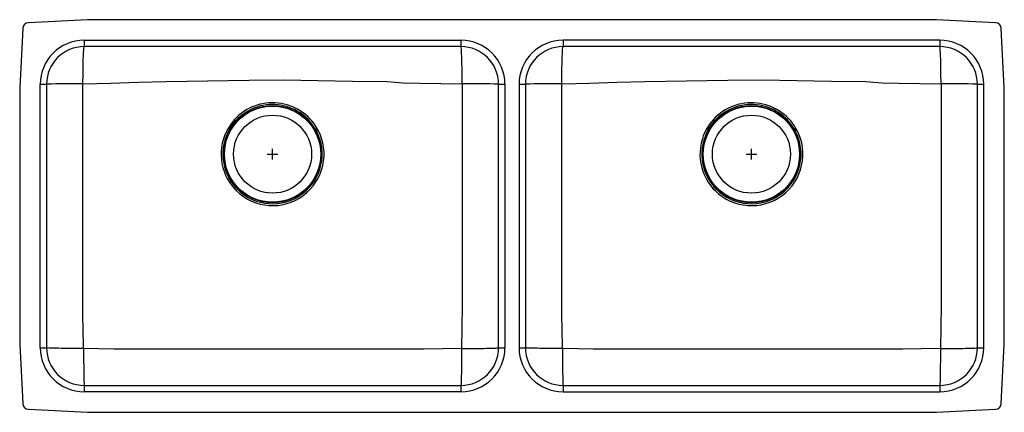
# Model space of a CAD drawing. Units: inches. Extents: x -22.9 to 22.9, y -9.1 to 9.1.
import ezdxf

# ---------------------------------------------------------------- set-up
doc = ezdxf.new("R2010")
doc.units = ezdxf.units.IN
doc.header["$LTSCALE"] = 8
doc.header["$MEASUREMENT"] = 0
doc.layers.get('0').update_dxf_attribs({"linetype": 'CONTINUOUS'})

# ---------------------------------------------------------------- blocks, each defined once
blk = doc.blocks.new('ELUHAD461845_TOP')
for p, q in [((-22.731, 8.718), (-22.875, 5.968)), ((-19.718, 9.125), (-22.468, 8.981)), ((19.718, 9.125), (-19.718, 9.125)), ((22.468, 8.981), (19.718, 9.125)), ((22.875, 5.968), (22.731, 8.718)), ((-19.875, 8.171), (-19.875, 7.875)), ((-19.875, 8.171), (-2.375, 8.171)), ((-2.375, 7.875), (-19.875, 7.875)), ((-2.375, 8.171), (-2.375, 7.875)), ((19.875, 8.171), (2.375, 8.171)), ((2.375, 8.171), (2.375, 7.875)), ((19.875, 7.875), (2.375, 7.875)), ((19.875, 8.171), (19.875, 7.875)), ((-22.875, 5.968), (-22.875, -5.968)), ((-21.921, 6.125), (-21.625, 6.125)), ((-21.921, -6.125), (-21.921, 6.125)), ((-21.625, 6.125), (-21.625, -6.125)), ((-0.625, 6.125), (-0.329, 6.125)), ((-0.625, -6.125), (-0.625, 6.125)), ((-0.329, 6.125), (-0.329, -6.125)), ((0.329, 6.125), (0.329, -6.125)), ((0.329, 6.125), (0.625, 6.125)), ((0.625, 6.125), (0.625, -6.125)), ((21.625, 6.125), (21.921, 6.125)), ((21.625, -6.125), (21.625, 6.125)), ((21.921, -6.125), (21.921, 6.125)), ((22.875, -5.968), (22.875, 5.968)), ((-12.892, 4.486), (-12.829, 4.429)), ((9.358, 4.486), (9.421, 4.429)), ((-9.016, 4.002), (-9.091, 3.962)), ((-9.016, 4.002), (-9.055, 4.073)), ((13.234, 4.002), (13.159, 3.962)), ((13.234, 4.002), (13.195, 4.073)), ((-11.375, 2.875), (-10.875, 2.875)), ((-11.125, 2.625), (-11.125, 3.125)), ((10.875, 2.875), (11.375, 2.875)), ((11.125, 2.625), (11.125, 3.125)), ((-12.896, 1.267), (-12.813, 1.18)), ((-12.752, 1.241), (-12.832, 1.325)), ((-12.752, 1.241), (-12.813, 1.18)), ((9.354, 1.267), (9.437, 1.18)), ((9.498, 1.241), (9.418, 1.325)), ((9.498, 1.241), (9.437, 1.18)), ((-22.875, -5.968), (-22.731, -8.718)), ((-21.921, -6.125), (-21.625, -6.125)), ((-0.625, -6.125), (-0.329, -6.125)), ((0.329, -6.125), (0.625, -6.125)), ((21.625, -6.125), (21.921, -6.125)), ((22.731, -8.718), (22.875, -5.968)), ((-19.875, -7.875), (-19.875, -8.171)), ((-19.875, -7.875), (-2.375, -7.875)), ((-2.375, -8.171), (-19.875, -8.171)), ((-2.375, -7.875), (-2.375, -8.171)), ((2.375, -7.875), (2.375, -8.171)), ((2.375, -7.875), (19.875, -7.875)), ((2.375, -8.171), (19.875, -8.171)), ((19.875, -7.875), (19.875, -8.171)), ((-22.468, -8.981), (-19.718, -9.125)), ((-19.718, -9.125), (19.718, -9.125)), ((19.718, -9.125), (22.468, -8.981))]:
    blk.add_line(p, q)
for points in [[(-19.934, 6.143), (-19.934, 6.303), (-19.933, 6.462), (-19.932, 6.618), (-19.93, 6.77), (-19.928, 6.917), (-19.925, 7.056), (-19.922, 7.188), (-19.919, 7.311), (-19.915, 7.424), (-19.911, 7.526), (-19.906, 7.616), (-19.901, 7.694), (-19.896, 7.758), (-19.891, 7.809), (-19.886, 7.846), (-19.88, 7.868), (-19.875, 7.875)], [(-2.316, 6.143), (-2.316, 6.303), (-2.317, 6.462), (-2.318, 6.618), (-2.32, 6.77), (-2.322, 6.917), (-2.325, 7.056), (-2.328, 7.188), (-2.331, 7.311), (-2.335, 7.424), (-2.339, 7.526), (-2.344, 7.616), (-2.349, 7.694), (-2.354, 7.758), (-2.359, 7.809), (-2.364, 7.846), (-2.37, 7.868), (-2.375, 7.875)], [(2.316, 6.143), (2.316, 6.303), (2.317, 6.462), (2.318, 6.618), (2.32, 6.77), (2.322, 6.917), (2.325, 7.056), (2.328, 7.188), (2.331, 7.311), (2.335, 7.424), (2.339, 7.526), (2.344, 7.616), (2.349, 7.694), (2.354, 7.758), (2.359, 7.809), (2.364, 7.846), (2.37, 7.868), (2.375, 7.875)], [(19.934, 6.143), (19.934, 6.303), (19.933, 6.462), (19.932, 6.618), (19.93, 6.77), (19.928, 6.917), (19.925, 7.056), (19.922, 7.188), (19.919, 7.311), (19.915, 7.424), (19.911, 7.526), (19.906, 7.616), (19.901, 7.694), (19.896, 7.758), (19.891, 7.809), (19.886, 7.846), (19.88, 7.868), (19.875, 7.875)], [(-19.906, -6.159), (-19.921, -5.198), (-19.934, -4.698), (-19.938, -4.198), (-19.939, -3.706), (-19.941, -1.74), (-19.942, 2.193), (-19.941, 4.168), (-19.94, 5.156), (-19.934, 6.143)], [(-19.934, 6.143), (-18.648, 6.175), (-17.362, 6.222), (-16.075, 6.256), (-14.145, 6.289), (-12.214, 6.321), (-10.613, 6.325), (-9.012, 6.304), (-7.411, 6.275), (-5.81, 6.252), (-5.81, 6.252)], [(-5.81, 6.252), (-5.81, 6.252), (-5.431, 6.226), (-5.051, 6.197), (-4.291, 6.174), (-2.316, 6.143)], [(-2.316, 6.143), (-2.31, 5.288), (-2.31, 4.433), (-2.308, 2.723), (-2.309, -1.211), (-2.31, -3.185), (-2.314, -4.173), (-2.328, -5.16), (-2.344, -6.159)], [(2.344, -6.159), (2.329, -5.198), (2.316, -4.698), (2.312, -4.198), (2.311, -3.706), (2.309, -1.74), (2.308, 2.193), (2.309, 4.168), (2.31, 5.156), (2.316, 6.143)], [(2.316, 6.143), (3.602, 6.175), (4.888, 6.222), (6.175, 6.256), (8.105, 6.289), (10.036, 6.321), (11.637, 6.325), (13.238, 6.304), (14.839, 6.275), (16.44, 6.252), (16.44, 6.252)], [(16.44, 6.252), (16.44, 6.252), (16.819, 6.226), (17.199, 6.197), (17.959, 6.174), (19.934, 6.143)], [(19.934, 6.143), (19.94, 5.288), (19.94, 4.433), (19.942, 2.723), (19.941, -1.211), (19.94, -3.185), (19.936, -4.173), (19.922, -5.16), (19.906, -6.159)], [(-12.892, 4.486), (-13.053, 4.289), (-13.194, 4.074)], [(-13.121, 4.031), (-12.987, 4.237), (-12.829, 4.429)], [(9.358, 4.486), (9.197, 4.289), (9.056, 4.074)], [(9.129, 4.031), (9.263, 4.237), (9.421, 4.429)], [(-13.194, 4.074), (-13.183, 4.068), (-13.173, 4.062), (-13.163, 4.056), (-13.153, 4.05), (-13.144, 4.045), (-13.135, 4.04), (-13.127, 4.035), (-13.121, 4.031)], [(-9.055, 4.073), (-9.066, 4.067), (-9.077, 4.061), (-9.087, 4.055), (-9.097, 4.049), (-9.106, 4.044), (-9.115, 4.039), (-9.122, 4.035), (-9.129, 4.031)], [(-9.129, 4.031), (-9.129, 4.031), (-9.091, 3.962)], [(9.056, 4.074), (9.067, 4.068), (9.077, 4.062), (9.087, 4.056), (9.097, 4.05), (9.106, 4.045), (9.115, 4.04), (9.123, 4.035), (9.129, 4.031)], [(13.195, 4.073), (13.184, 4.067), (13.173, 4.061), (13.163, 4.055), (13.153, 4.049), (13.144, 4.044), (13.135, 4.039), (13.128, 4.035), (13.121, 4.031)], [(13.121, 4.031), (13.121, 4.031), (13.159, 3.962)], [(-12.832, 1.325), (-12.838, 1.319), (-12.845, 1.313), (-12.852, 1.307), (-12.86, 1.3), (-12.869, 1.292), (-12.878, 1.284), (-12.887, 1.275), (-12.896, 1.267)], [(9.418, 1.325), (9.412, 1.319), (9.405, 1.313), (9.398, 1.307), (9.39, 1.3), (9.381, 1.292), (9.372, 1.284), (9.363, 1.275), (9.354, 1.267)], [(-19.906, -6.159), (-20.065, -6.158), (-20.223, -6.158), (-20.378, -6.157), (-20.529, -6.156), (-20.674, -6.155), (-20.813, -6.153), (-20.944, -6.152), (-21.066, -6.15), (-21.178, -6.147), (-21.279, -6.145), (-21.369, -6.143), (-21.446, -6.14), (-21.509, -6.137), (-21.56, -6.134), (-21.596, -6.131), (-21.618, -6.128), (-21.625, -6.125)], [(-2.344, -6.159), (-3.219, -6.174), (-4.094, -6.184), (-5.845, -6.186), (-12.165, -6.19), (-15.325, -6.191), (-18.485, -6.183), (-19.195, -6.17), (-19.906, -6.159)], [(-19.906, -6.159), (-19.906, -6.318), (-19.905, -6.476), (-19.904, -6.631), (-19.903, -6.781), (-19.902, -6.926), (-19.901, -7.065), (-19.899, -7.195), (-19.897, -7.317), (-19.895, -7.429), (-19.893, -7.53), (-19.891, -7.619), (-19.889, -7.696), (-19.886, -7.76), (-19.883, -7.81), (-19.881, -7.846), (-19.878, -7.868), (-19.875, -7.875)], [(-2.344, -6.159), (-2.344, -6.318), (-2.345, -6.476), (-2.346, -6.631), (-2.347, -6.781), (-2.348, -6.926), (-2.349, -7.065), (-2.351, -7.195), (-2.353, -7.317), (-2.355, -7.429), (-2.357, -7.53), (-2.359, -7.619), (-2.361, -7.696), (-2.364, -7.76), (-2.367, -7.81), (-2.369, -7.846), (-2.372, -7.868), (-2.375, -7.875)], [(-2.344, -6.159), (-2.185, -6.158), (-2.027, -6.158), (-1.872, -6.157), (-1.721, -6.156), (-1.576, -6.155), (-1.437, -6.153), (-1.306, -6.152), (-1.184, -6.15), (-1.072, -6.147), (-0.971, -6.145), (-0.881, -6.143), (-0.804, -6.14), (-0.741, -6.137), (-0.69, -6.134), (-0.654, -6.131), (-0.632, -6.128), (-0.625, -6.125)], [(2.344, -6.159), (2.185, -6.158), (2.027, -6.158), (1.872, -6.157), (1.721, -6.156), (1.576, -6.155), (1.437, -6.153), (1.306, -6.152), (1.184, -6.15), (1.072, -6.147), (0.971, -6.145), (0.881, -6.143), (0.804, -6.14), (0.741, -6.137), (0.69, -6.134), (0.654, -6.131), (0.632, -6.128), (0.625, -6.125)], [(19.906, -6.159), (19.031, -6.174), (18.156, -6.184), (16.405, -6.186), (10.085, -6.19), (6.925, -6.191), (3.765, -6.183), (3.055, -6.17), (2.344, -6.159)], [(2.344, -6.159), (2.344, -6.318), (2.345, -6.476), (2.346, -6.631), (2.347, -6.781), (2.348, -6.926), (2.349, -7.065), (2.351, -7.195), (2.353, -7.317), (2.355, -7.429), (2.357, -7.53), (2.359, -7.619), (2.361, -7.696), (2.364, -7.76), (2.367, -7.81), (2.369, -7.846), (2.372, -7.868), (2.375, -7.875)], [(19.906, -6.159), (19.906, -6.318), (19.905, -6.476), (19.904, -6.631), (19.903, -6.781), (19.902, -6.926), (19.901, -7.065), (19.899, -7.195), (19.897, -7.317), (19.895, -7.429), (19.893, -7.53), (19.891, -7.619), (19.889, -7.696), (19.886, -7.76), (19.883, -7.81), (19.881, -7.846), (19.878, -7.868), (19.875, -7.875)], [(19.906, -6.159), (20.065, -6.158), (20.223, -6.158), (20.378, -6.157), (20.529, -6.156), (20.674, -6.155), (20.813, -6.153), (20.944, -6.152), (21.066, -6.15), (21.178, -6.147), (21.279, -6.145), (21.369, -6.143), (21.446, -6.14), (21.509, -6.137), (21.56, -6.134), (21.596, -6.131), (21.618, -6.128), (21.625, -6.125)]]:
    blk.add_lwpolyline(points)
for centre, radius in [((-11.125, 2.875), 2.26), ((-11.125, 2.875), 2.235), ((11.125, 2.875), 2.26), ((11.125, 2.875), 2.235), ((-11.125, 2.875), 1.812), ((11.125, 2.875), 1.812)]:
    blk.add_circle(centre, radius)
for centre, radius, start, end in [((-22.454, 8.704), 0.277, 93, 177), ((22.454, 8.704), 0.277, 3, 87), ((-19.875, 6.125), 2.046, 90, 180), ((-19.875, 6.125), 1.75, 90, 180), ((-2.375, 6.125), 2.046, 0, 90), ((-2.375, 6.125), 1.75, 0, 90), ((2.375, 6.125), 2.046, 90, 180), ((2.375, 6.125), 1.75, 90, 180), ((19.875, 6.125), 2.046, 0, 90), ((19.875, 6.125), 1.75, 0, 90), ((-20.357, -33.182), 39.328, 89.3843, 91.8478), ((-1.893, -33.182), 39.328, 88.1522, 90.6157), ((1.893, -33.182), 39.328, 89.3843, 91.8478), ((20.357, -33.182), 39.328, 88.1522, 90.6157), ((-11.126, 2.865), 2.397, 30.2705, 137.4487), ((-11.125, 2.879), 2.304, 29.9805, 137.726), ((11.124, 2.865), 2.397, 30.2705, 137.4487), ((11.125, 2.879), 2.304, 29.9805, 137.726), ((-11.124, 2.875), 2.393, 149.9176, 222.2115), ((-11.126, 2.875), 2.306, 149.909, 222.2565), ((-11.125, 2.875), 2.392, 225.123, 28.1172), ((-11.125, 2.875), 2.306, 225.1149, 28.1217), ((11.126, 2.875), 2.393, 149.9176, 222.2115), ((11.124, 2.875), 2.306, 149.909, 222.2565), ((11.125, 2.875), 2.392, 225.123, 28.1172), ((11.125, 2.875), 2.306, 225.1149, 28.1217), ((-19.875, -6.125), 2.046, 180, 270), ((-19.875, -6.125), 1.75, 180, 270), ((-2.375, -6.125), 1.75, 270, 0), ((-2.375, -6.125), 2.046, 270, 0), ((2.375, -6.125), 2.046, 180, 270), ((2.375, -6.125), 1.75, 180, 270), ((19.875, -6.125), 2.046, 270, 0), ((19.875, -6.125), 1.75, 270, 0), ((-22.454, -8.704), 0.277, 183, 267), ((22.454, -8.704), 0.277, 273, 357)]:
    blk.add_arc(centre, radius, start, end)

msp = doc.modelspace()

# ---------------------------------------------------------------- block references
msp.add_blockref('ELUHAD461845_TOP', (0, 0))

doc.saveas('drawing.dxf')
